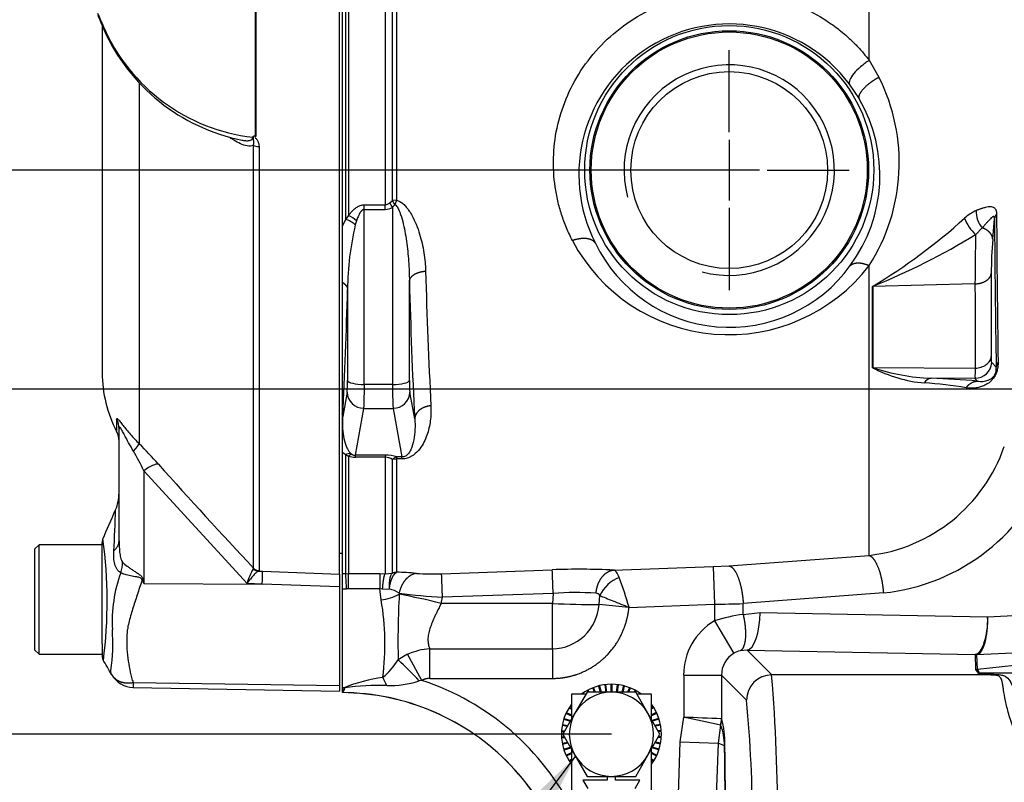
# Model space of a CAD drawing. Units: millimetres. Extents: x -22 to 210, y -8 to 297.
# Drawn here: x 44 to 55, y 177 to 186 of the extents above; entities that cross this region are included whole.
import ezdxf
from ezdxf.lldxf.tags import DXFTag

# ---------------------------------------------------------------- set-up
doc = ezdxf.new("R2010")
doc.units = ezdxf.units.MM
for name, color, linetype in [('Default', 7, 'Continuous'), ('DV1_Default', 7, 'Continuous'), ('TT0-55-EARTH_M6-', 7, 'Continuous'), ('TT0-55-STD', 7, 'Continuous'), ('TT2-01-STD', 7, 'Continuous')]:
    doc.layers.add(name, color=color, linetype=linetype)
tags = doc.linetypes.add('CENTER2', pattern=[28.575, 19.05, -3.175, 3.175, -3.175]).pattern_tags.tags
tags[10:11] = [DXFTag(74, 4), DXFTag(75, 0), DXFTag(340, '0'), DXFTag(46, 0.0), DXFTag(50, 0.0), DXFTag(44, 0.0), DXFTag(45, 0.0)]
tags[8:9] = [DXFTag(74, 4), DXFTag(75, 0), DXFTag(340, '0'), DXFTag(46, 0.0), DXFTag(50, 0.0), DXFTag(44, 0.0), DXFTag(45, 0.0)]
tags[6:7] = [DXFTag(74, 4), DXFTag(75, 0), DXFTag(340, '0'), DXFTag(46, 0.0), DXFTag(50, 0.0), DXFTag(44, 0.0), DXFTag(45, 0.0)]
tags[4:5] = [DXFTag(74, 4), DXFTag(75, 0), DXFTag(340, '0'), DXFTag(46, 0.0), DXFTag(50, 0.0), DXFTag(44, 0.0), DXFTag(45, 0.0)]

# ---------------------------------------------------------------- blocks, each defined once
blk = doc.blocks.new('SEANNOT_GROUP22')
at = {"layer": 'Default', "linetype": 'Continuous'}
blk.add_hatch(color=7, dxfattribs=at).paths.add_polyline_path([(49.14, 175.08), (50.319, 177.346), (48.468, 175.585)])
at = {"layer": 'Default', "color": 7, "linetype": 'Continuous'}
blk.add_lwpolyline([(40.509, 164.309), (50.319, 177.346)], dxfattribs=at)
blk = doc.blocks.new('SE')
at = {"layer": 'DV1_Default', "color": 7, "linetype": 'CENTER2'}
for p, q in [((52.144, 184.76), (52.144, 185.735)), ((52.144, 184.67), (52.144, 183.95)), ((51.694, 184.31), (50.719, 184.31)), ((52.504, 184.31), (51.784, 184.31)), ((52.594, 184.31), (53.569, 184.31)), ((52.144, 183.86), (52.144, 182.885))]:
    blk.add_line(p, q, dxfattribs=at)
at = {"layer": 'TT0-55-EARTH_M6-', "color": 7, "linetype": 'Continuous'}
for p, q in [((50.602, 178.184), (50.592, 178.182)), ((50.592, 178.182), (50.611, 178.11)), ((50.602, 178.184), (50.621, 178.11)), ((50.675, 178.198), (50.665, 178.196)), ((50.665, 178.196), (50.676, 178.11)), ((50.675, 178.198), (50.686, 178.11)), ((50.749, 178.202), (50.739, 178.202)), ((50.739, 178.202), (50.739, 178.11)), ((50.749, 178.202), (50.749, 178.11)), ((50.813, 178.198), (50.802, 178.11)), ((50.823, 178.196), (50.812, 178.11)), ((50.823, 178.196), (50.813, 178.198)), ((50.886, 178.184), (50.867, 178.11)), ((50.896, 178.182), (50.878, 178.11)), ((50.896, 178.182), (50.886, 178.184)), ((50.268, 178.086), (50.268, 177.786)), ((50.442, 178.086), (50.268, 178.086)), ((50.455, 178.11), (50.311, 177.86)), ((50.401, 178.092), (50.393, 178.086)), ((50.401, 178.092), (50.404, 178.086)), ((50.464, 178.131), (50.455, 178.126)), ((50.455, 178.126), (50.463, 178.11)), ((50.744, 178.11), (50.455, 178.11)), ((50.464, 178.131), (50.475, 178.11)), ((50.531, 178.162), (50.522, 178.158)), ((50.522, 178.158), (50.541, 178.11)), ((50.531, 178.162), (50.551, 178.11)), ((51.033, 178.11), (50.744, 178.11)), ((50.957, 178.162), (50.937, 178.11)), ((50.966, 178.158), (50.947, 178.11)), ((50.966, 178.158), (50.957, 178.162)), ((51.025, 178.131), (51.013, 178.11)), ((51.033, 178.126), (51.025, 178.131)), ((51.033, 178.126), (51.025, 178.11)), ((51.177, 177.86), (51.033, 178.11)), ((51.22, 178.086), (51.047, 178.086)), ((51.088, 178.092), (51.084, 178.086)), ((51.095, 178.086), (51.088, 178.092)), ((51.22, 177.786), (51.22, 178.086)), ((50.311, 177.86), (50.167, 177.61)), ((50.211, 177.867), (50.207, 177.857)), ((50.207, 177.857), (50.268, 177.829)), ((50.211, 177.867), (50.268, 177.84)), ((50.247, 177.931), (50.242, 177.923)), ((50.242, 177.923), (50.268, 177.906)), ((50.247, 177.931), (50.268, 177.918)), ((51.321, 177.61), (51.177, 177.86)), ((51.241, 177.931), (51.22, 177.918)), ((51.246, 177.923), (51.22, 177.906)), ((51.277, 177.867), (51.22, 177.84)), ((51.281, 177.857), (51.22, 177.829)), ((51.246, 177.923), (51.241, 177.931)), ((51.281, 177.857), (51.277, 177.867)), ((50.164, 177.726), (50.162, 177.716)), ((50.162, 177.716), (50.221, 177.705)), ((50.164, 177.726), (50.227, 177.714)), ((50.183, 177.798), (50.18, 177.788)), ((50.18, 177.788), (50.255, 177.764)), ((50.183, 177.798), (50.26, 177.773)), ((51.305, 177.798), (51.228, 177.773)), ((51.308, 177.788), (51.233, 177.764)), ((51.324, 177.726), (51.261, 177.714)), ((51.326, 177.716), (51.267, 177.705)), ((51.308, 177.788), (51.305, 177.798)), ((51.326, 177.716), (51.324, 177.726)), ((50.154, 177.652), (50.154, 177.642)), ((50.154, 177.652), (50.19, 177.65)), ((50.154, 177.642), (50.184, 177.64)), ((50.167, 177.61), (50.311, 177.36)), ((51.177, 177.36), (51.321, 177.61)), ((51.334, 177.652), (51.298, 177.65)), ((51.335, 177.642), (51.304, 177.64)), ((51.335, 177.642), (51.334, 177.652)), ((50.154, 177.578), (50.184, 177.58)), ((50.154, 177.578), (50.154, 177.568)), ((50.154, 177.568), (50.19, 177.57)), ((50.162, 177.504), (50.221, 177.516)), ((50.162, 177.504), (50.164, 177.494)), ((50.164, 177.494), (50.227, 177.506)), ((51.324, 177.494), (51.261, 177.506)), ((51.326, 177.504), (51.267, 177.516)), ((51.334, 177.568), (51.298, 177.57)), ((51.335, 177.578), (51.304, 177.58)), ((51.324, 177.494), (51.326, 177.504)), ((51.334, 177.568), (51.335, 177.578)), ((50.18, 177.432), (50.255, 177.457)), ((50.18, 177.432), (50.183, 177.423)), ((50.183, 177.423), (50.26, 177.448)), ((50.207, 177.363), (50.268, 177.392)), ((50.207, 177.363), (50.211, 177.354)), ((50.211, 177.354), (50.268, 177.381)), ((50.268, 177.435), (50.268, 176.816)), ((50.311, 177.36), (50.455, 177.11)), ((51.033, 177.11), (51.177, 177.36)), ((51.22, 176.816), (51.22, 177.435)), ((51.281, 177.363), (51.22, 177.392)), ((51.277, 177.354), (51.22, 177.381)), ((51.305, 177.423), (51.228, 177.448)), ((51.308, 177.432), (51.233, 177.457)), ((51.277, 177.354), (51.281, 177.363)), ((51.305, 177.423), (51.308, 177.432)), ((50.242, 177.298), (50.268, 177.314)), ((50.242, 177.298), (50.247, 177.289)), ((50.247, 177.289), (50.268, 177.302)), ((51.246, 177.298), (51.22, 177.314)), ((51.241, 177.289), (51.22, 177.302)), ((51.241, 177.289), (51.246, 177.298)), ((50.694, 177.065), (50.406, 177.065)), ((50.406, 177.065), (50.463, 176.965)), ((50.455, 177.11), (50.744, 177.11)), ((50.694, 177.11), (50.694, 177.065)), ((50.744, 177.11), (51.033, 177.11)), ((50.794, 177.065), (50.794, 177.11)), ((51.083, 177.065), (50.794, 177.065)), ((51.025, 176.965), (51.083, 177.065))]:
    blk.add_line(p, q, dxfattribs=at)
for radius, start, end in [(0.594, 53.2589, 126.7411), (0.5, 90, 150), (0.5, 30, 90), (0.594, 143.2589, 216.7411), (0.594, 0, 36.7411), (0.5, 150, 210), (0.5, 330, 30), (0.594, 323.2589, 0), (0.5, 210, 270), (0.5, 270, 330)]:
    blk.add_arc((50.744, 177.61), radius, start, end, dxfattribs=at)
at = {"layer": 'TT0-55-STD', "color": 7, "linetype": 'Continuous'}
for p, q in [((46.516, 184.716), (46.516, 187.701)), ((46.52, 187.701), (46.52, 184.711)), ((47.514, 179.513), (47.514, 187.698)), ((44.694, 186.021), (44.694, 181.903)), ((45.133, 185.341), (45.133, 181.059)), ((46.49, 179.583), (46.49, 184.603)), ((46.557, 184.589), (46.557, 179.555)), ((47.544, 182.948), (47.544, 182.681)), ((44.865, 181.351), (44.865, 181.207)), ((47.544, 181.385), (47.544, 181.318)), ((44.894, 179.908), (44.894, 181.237)), ((46.415, 179.399), (45.189, 180.738)), ((45.189, 180.738), (45.189, 179.402)), ((43.944, 179.86), (43.894, 179.81)), ((43.894, 178.61), (43.894, 179.81)), ((43.944, 178.56), (43.944, 179.86)), ((44.694, 179.86), (43.944, 179.86)), ((44.694, 178.868), (44.694, 179.889)), ((47.514, 179.76), (47.544, 179.76)), ((46.489, 179.575), (46.49, 179.583)), ((46.557, 179.555), (46.551, 179.547)), ((46.551, 179.547), (46.6, 179.546)), ((46.6, 179.546), (47.514, 179.513)), ((47.514, 179.513), (47.514, 179.362)), ((45.18, 179.444), (45.189, 179.402)), ((45.189, 179.402), (46.596, 179.393)), ((46.596, 179.393), (46.415, 179.399)), ((47.514, 179.362), (46.596, 179.393)), ((47.514, 179.362), (47.514, 178.19)), ((44.694, 178.685), (44.694, 178.868)), ((44.694, 178.685), (44.694, 178.537)), ((43.894, 178.61), (43.944, 178.56)), ((43.944, 178.56), (44.694, 178.56)), ((45.063, 178.225), (47.514, 178.19)), ((47.514, 178.19), (47.514, 178.123)), ((45.061, 178.166), (47.514, 178.123))]:
    blk.add_line(p, q, dxfattribs=at)
for centre, radius, start, end in [((47.042, 187.129), 2.586, 201.6816, 205.6456), ((47.331, 187.18), 2.879, 201.0079, 204.6398), ((46.734, 186.896), 2.21, 203.6485, 263.5074), ((46.805, 186.914), 2.292, 204.057, 258.6323), ((46.396, 184.757), 0.105, 327.7339, 331.9797), ((46.439, 184.798), 0.107, 295.324, 300.3848), ((46.646, 184.91), 0.235, 236.0498, 237.5648), ((46.847, 184.966), 0.415, 217.0248, 217.9024), ((46.194, 181.903), 1.5, 180, 207.6604), ((44.644, 181.091), 0.25, 0, 27.6604), ((40.804, 176.767), 6.097, 41.6215, 44.7505), ((42.174, 179.287), 3.346, 25.7113, 30.248), ((99.395, 229.151), 72.497, 221.81357, 223.13453), ((44.394, 180.475), 0.5, 336.3679, 359.9987), ((-38.27, 216.193), 90.551, 336.3896, 336.62994), ((27.332, 180.786), 17.529, 356.7293, 358.33), ((39.275, 179.187), 5.478, 352.6516, 7.7827), ((44.794, 179.889), 0.1, 161.8013, 180.0394), ((47.202, 179.172), 0.819, 150.5089, 163.8952), ((46.501, 178.949), 1.689, 159.9531, 183.2474), ((58.323, 187.605), 15.486, 211.8323, 211.9883), ((42.458, 178.691), 2.362, 352.122, 3.9537), ((44.794, 178.537), 0.1, 179.9681, 209.1855), ((-116.565, 83.893), 186.968, 30.33207, 30.39773), ((45.066, 178.463), 0.297, 209.6391, 269.1971), ((45.364, 178.188), 0.303, 173.0793, 184.23)]:
    blk.add_arc(centre, radius, start, end, dxfattribs=at)
for centre, major_axis, ratio, start_param, end_param in [((44.805, 186.022), (0.0903, 0.043), 0.693119, 2.708443, 3.122045), ((46.482, 184.685), (-0.0439, 0.024), 0.457143, 4.711232, 4.811973), ((46.561, 184.636), (-0.1, 0), 0.462752, 0.785398, 1.535042), ((44.644, 181.237), (-0.25, 0), 0.98153, 3.141593, 3.624359), ((44.957, 180.887), (0.177, 0.177), 0.075679, -0.992408, -0.162853), ((45.184, 180.644), (0.187, 0.166), 0.28094, 0.161124, 1.302937), ((44.394, 179.908), (-0.5, 0), 0.499545, 2.635149, 3.141593), ((44.507, 179.557), (0.31, 0.392), 0.759677, 5.190842, 5.467118), ((46.555, 179.646), (0.0507, -0.0862), 0.968548, 4.993824, 5.700688), ((46.561, 179.653), (-0.1, 0), 0.989788, 0.785398, 1.535042), ((46.591, 179.298), (0.009, 0.25), 0.004338, -1.18238, -0.137312), ((45.158, 179.255), (0.442, 0.233), 0.320893, 1.352757, 1.383837)]:
    blk.add_ellipse(centre, major_axis=major_axis, ratio=ratio, start_param=start_param, end_param=end_param, dxfattribs=at)
for points, knots in [([(46.49, 184.603), (46.479, 184.599), (46.467, 184.596), (46.442, 184.595), (46.429, 184.596), (46.39, 184.602), (46.363, 184.611), (46.31, 184.634), (46.283, 184.649), (46.241, 184.674), (46.225, 184.684), (46.209, 184.695)], [0, 0, 0, 0, 0.125, 0.125, 0.25, 0.25, 0.5, 0.5, 0.75, 0.75, 0.8994621, 0.8994621, 0.8994621, 0.8994621]), ([(46.353, 184.665), (46.355, 184.665), (46.357, 184.665), (46.376, 184.661), (46.393, 184.659), (46.418, 184.659), (46.426, 184.659), (46.442, 184.661), (46.45, 184.663), (46.465, 184.668), (46.471, 184.672), (46.482, 184.684), (46.485, 184.691), (46.485, 184.7)], [0.6111758, 0.6111758, 0.6111758, 0.6111758, 0.625, 0.625, 0.75, 0.75, 0.8125, 0.8125, 0.875, 0.875, 0.9375, 0.9375, 1, 1, 1, 1]), ([(46.489, 184.707), (46.491, 184.712), (46.495, 184.715), (46.503, 184.717), (46.505, 184.718), (46.511, 184.718), (46.513, 184.718), (46.516, 184.716)], [0, 0, 0, 0, 0.5, 0.5, 0.75, 0.75, 1, 1, 1, 1]), ([(46.49, 184.603), (46.492, 184.611), (46.494, 184.619), (46.495, 184.636), (46.495, 184.644), (46.493, 184.661), (46.492, 184.669), (46.492, 184.682), (46.493, 184.686), (46.493, 184.695), (46.493, 184.7), (46.493, 184.705)], [0, 0, 0, 0, 0.25, 0.25, 0.5, 0.5, 0.75, 0.75, 0.875, 0.875, 1, 1, 1, 1]), ([(46.514, 184.714), (46.513, 184.716), (46.51, 184.715), (46.506, 184.714), (46.504, 184.713), (46.498, 184.711), (46.495, 184.708), (46.493, 184.705)], [0, 0, 0, 0, 0.25, 0.25, 0.5, 0.5, 1, 1, 1, 1]), ([(46.52, 184.711), (46.516, 184.707), (46.509, 184.702), (46.514, 184.691), (46.519, 184.688), (46.531, 184.674), (46.537, 184.664), (46.552, 184.634), (46.557, 184.612), (46.557, 184.589)], [0, 0, 0, 0, 0.125, 0.125, 0.25, 0.25, 0.5, 0.5, 1, 1, 1, 1]), ([(44.865, 181.351), (44.865, 181.356), (44.867, 181.359), (44.871, 181.359), (44.873, 181.358), (44.877, 181.355), (44.88, 181.353), (44.889, 181.344), (44.897, 181.334), (44.917, 181.309), (44.929, 181.294), (44.967, 181.245), (44.997, 181.208), (45.062, 181.134), (45.097, 181.096), (45.133, 181.059)], [0, 0, 0, 0, 0.125, 0.125, 0.1875, 0.1875, 0.25, 0.25, 0.375, 0.375, 0.5, 0.5, 0.75, 0.75, 1, 1, 1, 1]), ([(45.065, 180.972), (45.026, 181.037), (44.989, 181.106), (44.947, 181.186), (44.939, 181.202), (44.923, 181.231), (44.915, 181.244), (44.903, 181.259), (44.899, 181.261), (44.895, 181.254), (44.894, 181.246), (44.894, 181.237)], [0, 0, 0, 0, 0.5, 0.5, 0.625, 0.625, 0.75, 0.75, 0.875, 0.875, 1, 1, 1, 1]), ([(44.894, 179.908), (44.894, 179.862), (44.896, 179.818), (44.904, 179.751), (44.907, 179.729), (44.915, 179.698), (44.918, 179.688), (44.926, 179.669), (44.931, 179.66), (44.936, 179.654)], [0, 0, 0, 0, 0.5, 0.5, 0.75, 0.75, 0.875, 0.875, 1, 1, 1, 1]), ([(44.914, 179.528), (44.906, 179.532), (44.898, 179.537), (44.883, 179.551), (44.876, 179.559), (44.865, 179.577), (44.859, 179.586), (44.85, 179.608), (44.846, 179.619), (44.837, 179.654), (44.833, 179.68), (44.83, 179.732), (44.83, 179.759), (44.831, 179.786)], [0, 0, 0, 0, 0.125, 0.125, 0.25, 0.25, 0.375, 0.375, 0.5, 0.5, 0.75, 0.75, 1, 1, 1, 1]), ([(44.936, 179.654), (44.951, 179.638), (44.969, 179.622), (45, 179.599), (45.011, 179.591), (45.033, 179.575), (45.045, 179.567), (45.069, 179.551), (45.081, 179.544), (45.106, 179.528), (45.118, 179.52), (45.142, 179.503), (45.153, 179.493), (45.167, 179.477), (45.171, 179.47), (45.177, 179.458), (45.179, 179.451), (45.18, 179.444)], [0, 0, 0, 0, 0.25, 0.25, 0.375, 0.375, 0.5, 0.5, 0.625, 0.625, 0.75, 0.75, 0.875, 0.875, 0.9375, 0.9375, 1, 1, 1, 1]), ([(45.167, 179.438), (45.166, 179.444), (45.164, 179.45), (45.156, 179.46), (45.15, 179.464), (45.138, 179.47), (45.131, 179.472), (45.118, 179.475), (45.112, 179.476), (45.079, 179.483), (45.054, 179.486), (45.007, 179.496), (44.985, 179.501), (44.946, 179.513), (44.929, 179.52), (44.914, 179.528)], [0, 0, 0, 0, 0.0625, 0.0625, 0.125, 0.125, 0.1875, 0.1875, 0.25, 0.25, 0.5, 0.5, 0.75, 0.75, 1, 1, 1, 1]), ([(46.551, 179.547), (46.544, 179.544), (46.535, 179.538), (46.515, 179.521), (46.504, 179.51), (46.48, 179.484), (46.467, 179.469), (46.448, 179.444), (46.441, 179.435), (46.428, 179.418), (46.421, 179.408), (46.415, 179.399)], [0, 0, 0, 0, 0.25, 0.25, 0.5, 0.5, 0.75, 0.75, 0.875, 0.875, 1, 1, 1, 1]), ([(45.167, 179.438), (45.147, 179.379), (45.128, 179.322), (45.091, 179.208), (45.073, 179.152), (45.038, 179.041), (45.022, 178.987), (45.003, 178.907), (44.997, 178.881), (44.992, 178.841), (44.99, 178.828), (44.988, 178.802), (44.988, 178.789), (44.986, 178.75), (44.986, 178.724), (44.986, 178.673), (44.987, 178.647), (44.991, 178.573), (44.996, 178.525), (45.01, 178.433), (45.018, 178.389), (45.032, 178.325), (45.036, 178.305), (45.043, 178.274), (45.047, 178.264), (45.054, 178.244), (45.058, 178.234), (45.063, 178.225)], [0, 0, 0, 0, 0.125, 0.125, 0.25, 0.25, 0.375, 0.375, 0.4375, 0.4375, 0.46875, 0.46875, 0.5, 0.5, 0.5625, 0.5625, 0.625, 0.625, 0.75, 0.75, 0.875, 0.875, 0.9375, 0.9375, 0.96875, 0.96875, 1, 1, 1, 1]), ([(44.808, 178.316), (44.803, 178.325), (44.8, 178.334), (44.796, 178.348), (44.796, 178.352), (44.796, 178.358), (44.796, 178.36), (44.797, 178.363), (44.797, 178.365), (44.798, 178.367)], [0, 0, 0, 0, 0.5, 0.5, 0.75, 0.75, 0.875, 0.875, 1, 1, 1, 1]), ([(44.808, 178.316), (44.809, 178.314), (44.812, 178.31), (44.816, 178.304), (44.821, 178.298), (44.826, 178.292), (44.831, 178.286), (44.837, 178.28), (44.843, 178.274), (44.85, 178.268), (44.857, 178.263), (44.865, 178.257), (44.873, 178.252), (44.882, 178.247), (44.892, 178.242), (44.902, 178.238), (44.912, 178.234), (44.923, 178.23), (44.935, 178.227), (44.947, 178.224), (44.96, 178.222), (44.974, 178.22), (44.987, 178.219), (45.002, 178.219), (45.017, 178.219), (45.032, 178.22), (45.047, 178.222), (45.058, 178.224), (45.063, 178.225)], [0, 0, 0, 0, 0.027104, 0.055109, 0.084016, 0.113827, 0.144541, 0.17616, 0.208685, 0.242116, 0.276454, 0.3117, 0.347855, 0.384921, 0.422897, 0.461786, 0.501588, 0.542303, 0.583935, 0.626482, 0.669948, 0.714332, 0.759636, 0.805861, 0.853009, 0.90108, 0.950077, 1, 1, 1, 1])]:
    blk.add_open_spline(points, degree=3, knots=knots, dxfattribs=at)
at = {"layer": 'TT2-01-STD', "color": 7, "linetype": 'Continuous'}
for p, q in [((53.807, 185.614), (53.807, 192.407)), ((47.544, 187.669), (47.544, 183.644)), ((47.587, 183.727), (47.587, 187.669)), ((47.622, 187.668), (47.622, 183.771)), ((48.057, 187.672), (48.057, 183.897)), ((48.142, 183.949), (48.142, 187.7)), ((48.192, 187.701), (48.192, 183.953)), ((53.807, 185.614), (53.923, 185.413)), ((53.69, 185.155), (53.574, 185.331)), ((48.11, 183.921), (48.142, 183.949)), ((48.192, 183.953), (48.142, 183.949)), ((48.172, 183.899), (48.142, 183.949)), ((48.192, 183.953), (48.172, 183.899)), ((47.808, 183.842), (47.808, 183.897)), ((47.808, 183.897), (48.057, 183.897)), ((47.808, 181.763), (47.808, 183.842)), ((47.808, 183.842), (48.057, 183.842)), ((48.057, 183.842), (48.057, 183.897)), ((48.172, 183.899), (48.145, 183.868)), ((48.145, 183.868), (48.145, 181.763)), ((47.587, 183.727), (47.544, 183.644)), ((47.622, 183.771), (47.587, 183.727)), ((47.715, 183.708), (47.701, 183.661)), ((55.274, 183.488), (55.296, 183.732)), ((47.544, 183.644), (47.544, 182.979)), ((55.151, 183.623), (55.072, 183.545)), ((53.807, 179.733), (53.807, 183.176)), ((47.544, 182.979), (47.544, 181.42)), ((48.344, 181.812), (48.344, 182.989)), ((47.609, 182.892), (47.609, 181.812)), ((53.85, 182.929), (53.846, 182.928)), ((53.846, 181.963), (53.846, 182.928)), ((55.064, 182.959), (53.85, 182.929)), ((53.85, 182.929), (53.85, 181.964)), ((53.85, 181.964), (55.066, 181.958)), ((55.263, 182.024), (55.316, 181.968)), ((55.064, 181.836), (54.542, 181.838)), ((55.094, 181.804), (55.064, 181.836)), ((48.145, 181.763), (47.808, 181.763)), ((47.603, 181.671), (47.551, 181.384)), ((48.407, 181.356), (48.35, 181.671)), ((47.702, 180.923), (47.803, 181.48)), ((47.803, 181.48), (48.15, 181.48)), ((48.15, 181.48), (48.255, 180.903)), ((47.551, 181.384), (47.544, 181.42)), ((47.544, 181.42), (47.544, 180.956)), ((47.587, 180.927), (47.544, 180.956)), ((47.544, 180.956), (47.544, 179.514)), ((47.587, 179.516), (47.587, 180.927)), ((47.587, 180.927), (47.622, 180.914)), ((47.622, 180.914), (47.622, 179.517)), ((47.649, 180.944), (47.662, 180.934)), ((48.057, 180.923), (47.702, 180.923)), ((47.702, 180.899), (47.702, 180.923)), ((48.057, 180.899), (47.702, 180.899)), ((48.057, 180.923), (48.057, 180.899)), ((48.057, 180.899), (48.057, 179.516)), ((48.142, 180.875), (48.192, 180.882)), ((48.142, 179.525), (48.142, 180.875)), ((48.192, 180.882), (48.199, 180.905)), ((48.248, 180.88), (48.192, 180.882)), ((48.192, 180.882), (48.192, 179.533)), ((48.255, 180.903), (48.199, 180.905)), ((52.14, 179.61), (53.807, 179.733)), ((50.77, 179.56), (51.952, 179.601)), ((51.952, 179.601), (52.14, 179.61)), ((51.952, 179.601), (51.968, 179.153)), ((47.587, 179.516), (47.544, 179.514)), ((47.544, 179.514), (47.544, 179.335)), ((47.587, 179.516), (47.622, 179.517)), ((47.622, 179.337), (47.622, 179.517)), ((47.622, 179.517), (47.993, 179.517)), ((47.993, 179.517), (47.993, 179.337)), ((47.993, 179.517), (48.057, 179.516)), ((48.057, 179.516), (48.142, 179.523)), ((48.185, 179.528), (48.142, 179.523)), ((48.142, 179.523), (48.142, 179.525)), ((48.185, 179.528), (48.192, 179.533)), ((48.726, 179.516), (50.041, 179.563)), ((47.544, 179.335), (47.597, 179.337)), ((47.544, 179.335), (47.544, 178.163)), ((47.622, 179.337), (47.597, 179.337)), ((47.993, 179.337), (47.622, 179.337)), ((48.009, 179.205), (47.993, 179.337)), ((48.025, 179.333), (47.993, 179.337)), ((48.025, 179.333), (48.105, 179.335)), ((48.222, 179.285), (48.223, 179.272)), ((48.72, 179.164), (48.737, 179.236)), ((50.052, 179.283), (48.737, 179.236)), ((50.052, 179.283), (50.045, 179.164)), ((50.598, 179.152), (50.606, 179.257)), ((53.976, 179.288), (52.31, 179.162)), ((50.045, 179.164), (48.72, 179.164)), ((50.953, 179.117), (50.598, 179.152)), ((50.953, 179.117), (51.968, 179.153)), ((50.953, 179.117), (50.953, 179.117)), ((51.968, 179.153), (51.968, 178.956)), ((52.31, 179.033), (52.31, 179.162)), ((52.31, 179.033), (52.511, 179.056)), ((52.511, 179.056), (55.214, 179.004)), ((55.214, 179.004), (55.955, 179.042)), ((51.968, 178.956), (52.198, 178.57)), ((48.323, 178.559), (48.21, 178.495)), ((48.493, 178.249), (48.323, 178.559)), ((48.587, 178.273), (48.587, 178.625)), ((48.587, 178.625), (50.043, 178.625)), ((50.043, 178.625), (50.043, 178.273)), ((52.357, 178.607), (52.274, 178.6)), ((52.357, 178.607), (55.065, 178.555)), ((52.649, 178.315), (52.357, 178.607)), ((55.068, 178.556), (55.065, 178.555)), ((55.065, 178.555), (55.071, 178.377)), ((55.087, 178.556), (55.068, 178.556)), ((55.086, 178.556), (55.087, 178.556)), ((55.092, 178.377), (55.086, 178.556)), ((55.087, 178.556), (55.883, 178.596)), ((56.837, 178.568), (55.092, 178.377)), ((51.603, 178.313), (52.052, 178.313)), ((51.603, 178.313), (51.603, 177.811)), ((52.349, 178.015), (52.052, 178.313)), ((52.052, 178.313), (52.052, 177.793)), ((55.272, 178.315), (52.649, 178.315)), ((55.071, 178.377), (55.092, 178.377)), ((55.071, 178.377), (55.1, 178.337)), ((55.092, 178.377), (55.119, 178.337)), ((55.119, 178.337), (55.1, 178.337)), ((69.362, 178.337), (55.119, 178.337)), ((48.493, 178.249), (48.461, 178.243)), ((48.587, 178.273), (50.043, 178.273)), ((47.569, 178.163), (47.544, 178.163)), ((47.544, 178.163), (47.544, 178.11)), ((47.544, 178.108), (47.544, 178.105)), ((51.562, 177.519), (51.603, 177.811)), ((52.042, 177.718), (52.011, 177.503)), ((52.042, 177.718), (52.042, 177.718)), ((52.051, 177.793), (52.052, 177.793)), ((51.475, 175.044), (51.562, 177.519)), ((51.562, 177.519), (52.011, 177.503)), ((52.011, 177.503), (51.924, 175.028)), ((52.088, 177.473), (52.011, 177.503))]:
    blk.add_line(p, q, dxfattribs=at)
for radius in [1.717, 1.655, 1.64, 1.169]:
    blk.add_circle((52.144, 184.31), radius, dxfattribs=at)
for centre, radius, start, end in [((52.144, 184.258), 1.787, 36.9053, 207.1627), ((52.144, 184.31), 1.25, 255, 195), ((51.901, 184.396), 2.263, 327.3719, 26.6909), ((52.127, 184.247), 1.807, 323.6243, 30.1548), ((48.053, 183.977), 0.0793, 272.6213, 315.1289), ((44.016, 181.165), 4.935, 33.2098, 33.9457), ((48.055, 184.015), 0.173, 270.8123, 301.4573), ((55.359, 183.251), 0.643, 115.8257, 130.6381), ((55.355, 183.81), 0.276, 175.9188, 222.4968), ((47.444, 183.351), 0.402, 50.3849, 69.3167), ((47.436, 183.398), 0.416, 48.0045, 63.6092), ((50.202, 188.995), 7.077, 300.9941, 312.0322), ((55.372, 183.891), 0.458, 199.4536, 228.9702), ((55.39, 183.721), 0.0946, 137.208, 172.9072), ((175.807, 184.238), 120.512, 180.24038, 181.0792), ((189.047, 184.289), 133.727, 180.2158, 180.96641), ((51.078, 182.866), 3.469, 166.7504, 179.5614), ((52.139, 184.459), 2.104, 207.9488, 322.4307), ((52.148, 184.214), 1.771, 205.8517, 324.0878), ((50.839, 190.407), 8.061, 291.932, 301.6668), ((77.136, 182.961), 22.072, 178.4832, 180.0061), ((60.391, 183.064), 5.134, 175.2568, 179.8185), ((111.346, 184.767), 62.831, 181.51222, 182.9718), ((113.741, 184.679), 65.419, 181.48048, 182.91162), ((1004.363, 184.31), 949.108, 180.074285, 180.133586), ((-18.885, 184.671), 66.518, 357.16793, 358.46787), ((948.348, 184.182), 893.285, 180.078428, 180.142623), ((55.466, 181.953), 0.15, 147.9187, 174.3263), ((53.857, 181.698), 0.266, 91.5045, 92.4455), ((54.61, 183.419), 1.644, 242.3266, 264.8695), ((54.63, 184.291), 2.454, 251.4753, 267.9484), ((55.063, 182.037), 0.2, 270.2013, 356.3983), ((57.467, 181.863), 2.403, 177.7305, 180.6286), ((46.436, 181.786), 1.173, 354.3436, 1.2617), ((49.517, 181.786), 1.173, 178.7384, 185.6562), ((54.558, 181.73), 0.109, 98.4777, 151.6302), ((54.143, 170.778), 11.067, 85.0678, 87.9311), ((43.04, 181.713), 4.769, 357.2012, 0.6007), ((52.822, 181.712), 4.678, 179.3664, 182.8317), ((54.096, 176.368), 5.427, 80.8456, 86.1265), ((53.573, 181.666), 1.947, 276.902, 340.8556), ((47.652, 180.807), 0.137, 91.2245, 118.4392), ((47.687, 180.831), 0.106, 103.4705, 128.2395), ((47.702, 181.126), 0.227, 249.2, 269.945), ((47.701, 181.001), 0.0776, 239.7707, 270.4383), ((48.058, 180.368), 0.556, 75.2715, 90.0984), ((48.055, 180.733), 0.166, 58.4401, 89.4645), ((48.237, 180.765), 0.145, 105.1784, 130.8706), ((48.365, 180.858), 0.119, 157.4651, 169.1791), ((53.72, 181.68), 2.406, 276.1195, 340.1703), ((44.07, 179.221), 3.529, 1.885, 4.8006), ((48.139, 176.392), 3.142, 84.7482, 89.0378), ((48.609, 182.033), 2.52, 265.8546, 272.6607), ((8.209, 177.86), 40.551, 1.9452, 2.3408), ((50.372, 170.314), 9.255, 87.532, 92.047), ((9.36, 177.9), 40.715, 1.9463, 2.3402), ((50.98, 179.089), 0.409, 110.5538, 155.8051), ((46.286, 177.775), 4.857, 16.0483, 20.4595), ((47.945, 179.782), 0.58, 276.3491, 298.5601), ((48.005, 178.934), 0.414, 58.2238, 75.9509), ((58.771, 178.714), 10.563, 176.973, 181.1918), ((49.27, 187.556), 8.337, 262.7798, 266.3302), ((46.688, 170.972), 8.441, 76.0665, 79.5239), ((50.321, 175.691), 3.602, 86.1669, 94.2955), ((50.557, 179.229), 0.0565, 29.934, 85.2342), ((44.931, 178.683), 3.122, 352.6932, 9.6172), ((50.033, 179.19), 0.566, 271.0091, 356.1213), ((50.494, 186.912), 7.761, 266.6854, 270.767), ((51.556, 200.9), 21.751, 271.0851, 271.9864), ((52.567, 177.103), 1.947, 97.5973, 107.931), ((52.351, 178.313), 0.749, 120.8189, 180.0215), ((48.639, 177.853), 0.773, 93.8821, 114.1166), ((52.35, 178.314), 0.298, 120.7311, 180.3498), ((52.326, 178.355), 0.251, 101.856, 120.6942), ((55.065, 178.855), 0.3, 270.0055, 273.9963), ((47.571, 178.87), 0.741, 308.0321, 329.5678), ((43.891, 173.936), 6.28, 43.3021, 46.542), ((30.354, 176.51), 22.367, 355.3716, 4.6284), ((55.316, 179.368), 1.054, 258.1599, 267.5989), ((55.424, 180.782), 2.464, 262.889, 267.4669), ((55.265, 178.54), 0.226, 271.8072, 283.0285), ((48.329, 176.252), 2.056, 98.4378, 111.6898), ((47.967, 175.289), 2.9, 87.88, 97.7479), ((47.274, 177.872), 0.86, 21.4704, 28.7737), ((48.092, 179.424), 1.237, 269.1686, 287.3413), ((47.524, 175.304), 3.1, 26.5045, 71.7957), ((47.524, 175.304), 2.801, 358, 89.5909), ((47.524, 175.304), 2.8, 358, 89.5907), ((47.533, 177.352), 0.812, 86.9304, 87.3955), ((36.707, 176.51), 15.714, 354.5032, 5.4968), ((47.334, 156.654), 21.583, 77.401, 78.5927), ((42.615, -45.668), 223.66, 87.58204, 87.69707), ((51.75, 177.793), 0.301, 345.5483, 359.9553), ((51.755, 177.794), 0.297, 345.07, 359.6571), ((51.43, 177.476), 0.658, 359.8104, 21.5782), ((51.038, 177.508), 1.054, 358.7035, 15.6894), ((52.049, 177.49), 0.0426, 337.344, 351.9769), ((-288.682, 171.689), 340.819, 0.51885, 0.97248), ((-274.948, 171.419), 327.095, 0.58978, 1.06245)]:
    blk.add_arc(centre, radius, start, end, dxfattribs=at)
for centre, major_axis, ratio, start_param, end_param in [((47.808, 181.815), (-0.2, 0), 0.258819, 0.054209, 1.570796), ((48.145, 181.815), (0.2, 0), 0.258819, 4.712389, 6.228977), ((47.803, 181.674), (0.197, -0.036), 0.964861, 3.342111, 4.885813), ((48.15, 181.674), (0.197, 0.036), 0.964861, 4.538965, 6.082667), ((48.199, 179.335), (-0.2, 0), 0.990599, 4.747296, 5.000872), ((52.357, 179.056), (-0.009, -0.45), 0.341965, 0.055722, 1.577319), ((52.649, 178.015), (-0.212, -0.212), 0.997265, 3.92836, 5.496418)]:
    blk.add_ellipse(centre, major_axis=major_axis, ratio=ratio, start_param=start_param, end_param=end_param, dxfattribs=at)
for points, degree, knots in [([(50.281, 183.473), (50.256, 183.523), (50.207, 183.623), (50.15, 183.781), (50.105, 183.943), (50.063, 184.166), (50.046, 184.454), (50.087, 184.808), (50.195, 185.16), (50.372, 185.497), (50.615, 185.802), (50.919, 186.062), (51.273, 186.261), (51.661, 186.39), (52.068, 186.442), (52.477, 186.416), (52.872, 186.314), (53.175, 186.169), (53.395, 186.022), (53.531, 185.912), (53.64, 185.808), (53.728, 185.714), (53.78, 185.647), (53.807, 185.614)], 3, [0, 0, 0, 0, 0.031024, 0.061891, 0.092945, 0.123685, 0.185417, 0.24721, 0.30913, 0.371243, 0.433617, 0.496275, 0.559202, 0.62235, 0.685628, 0.748917, 0.812087, 0.875021, 0.906335, 0.937697, 0.958421, 0.979161, 1, 1, 1, 1]), ([(53.807, 185.614), (53.772, 185.591), (53.737, 185.565), (53.674, 185.51), (53.646, 185.482), (53.602, 185.429), (53.586, 185.403), (53.569, 185.361), (53.567, 185.343), (53.574, 185.331)], 3, [0, 0, 0, 0, 0.25, 0.25, 0.5, 0.5, 0.75, 0.75, 1, 1, 1, 1]), ([(53.69, 185.155), (53.683, 185.172), (53.685, 185.194), (53.695, 185.22), (53.734, 185.277), (53.8, 185.336), (53.838, 185.364), (53.88, 185.391), (53.923, 185.413)], 5, [0, 0, 0, 0, 0, 0, 0.5, 0.5, 0.5, 1, 1, 1, 1, 1, 1]), ([(48.192, 183.953), (48.206, 183.948), (48.234, 183.938), (48.273, 183.908), (48.31, 183.87), (48.345, 183.822), (48.386, 183.754), (48.428, 183.662), (48.466, 183.552), (48.496, 183.44), (48.517, 183.329), (48.532, 183.218), (48.535, 183.146), (48.537, 183.109)], 3, [0, 0, 0, 0, 0.038899, 0.083669, 0.136154, 0.195545, 0.262878, 0.379424, 0.510203, 0.630596, 0.755251, 0.878143, 1, 1, 1, 1]), ([(47.622, 183.771), (47.626, 183.778), (47.635, 183.79), (47.649, 183.807), (47.664, 183.823), (47.678, 183.837), (47.694, 183.852), (47.712, 183.865), (47.731, 183.877), (47.75, 183.886), (47.769, 183.892), (47.789, 183.897), (47.802, 183.897), (47.808, 183.897)], 3, [0, 0, 0, 0, 0.10594, 0.206275, 0.301214, 0.391001, 0.475925, 0.57763, 0.671879, 0.759768, 0.842646, 0.922118, 1, 1, 1, 1]), ([(47.808, 183.842), (47.807, 183.842), (47.803, 183.842), (47.798, 183.841), (47.793, 183.839), (47.787, 183.836), (47.782, 183.832), (47.777, 183.827), (47.772, 183.822), (47.766, 183.816), (47.761, 183.809), (47.756, 183.801), (47.746, 183.784), (47.731, 183.753), (47.721, 183.724), (47.715, 183.708)], 3, [0, 0, 0, 0, 0.028712, 0.058334, 0.08961, 0.123179, 0.159554, 0.199144, 0.242263, 0.289156, 0.340012, 0.394982, 0.454182, 0.697384, 1, 1, 1, 1]), ([(48.172, 183.899), (48.179, 183.895), (48.185, 183.889), (48.196, 183.876), (48.201, 183.869), (48.214, 183.846), (48.222, 183.829), (48.243, 183.775), (48.254, 183.737), (48.274, 183.661), (48.282, 183.622), (48.297, 183.544), (48.303, 183.504), (48.32, 183.385), (48.328, 183.306), (48.34, 183.147), (48.343, 183.068), (48.344, 182.989)], 3, [0, 0, 0, 0, 0.03125, 0.03125, 0.0625, 0.0625, 0.125, 0.125, 0.25, 0.25, 0.375, 0.375, 0.5, 0.5, 0.75, 0.75, 1, 1, 1, 1]), ([(55.079, 183.829), (55.084, 183.832), (55.095, 183.837), (55.11, 183.843), (55.125, 183.849), (55.14, 183.855), (55.161, 183.862), (55.189, 183.87), (55.223, 183.877), (55.254, 183.878), (55.278, 183.872), (55.295, 183.862), (55.306, 183.85), (55.313, 183.836), (55.317, 183.821), (55.32, 183.804), (55.32, 183.791), (55.32, 183.785)], 3, [0, 0, 0, 0, 0.043006, 0.08578, 0.128359, 0.170779, 0.213075, 0.324861, 0.432255, 0.55693, 0.671042, 0.74498, 0.813731, 0.862056, 0.908657, 0.95435, 1, 1, 1, 1]), ([(55.296, 183.732), (55.296, 183.736), (55.296, 183.743), (55.294, 183.75), (55.291, 183.755), (55.287, 183.758), (55.281, 183.758), (55.27, 183.753), (55.256, 183.741), (55.238, 183.722), (55.217, 183.7), (55.196, 183.676), (55.177, 183.654), (55.164, 183.639), (55.157, 183.63), (55.153, 183.625), (55.151, 183.623)], 3, [0, 0, 0, 0, 0.029505, 0.059713, 0.092536, 0.129478, 0.186801, 0.255973, 0.366715, 0.505682, 0.61765, 0.753392, 0.876835, 0.938446, 0.969229, 1, 1, 1, 1]), ([(55.274, 183.488), (55.274, 183.51), (55.267, 183.533), (55.255, 183.554), (55.228, 183.583), (55.192, 183.606), (55.179, 183.612), (55.165, 183.618), (55.151, 183.623)], 5, [0, 0, 0, 0, 0, 0, 0.668226, 0.668226, 0.668226, 1, 1, 1, 1, 1, 1]), ([(53.582, 183.175), (53.582, 183.175), (53.582, 183.175), (53.582, 183.175), (53.582, 183.175), (53.582, 183.175), (53.594, 183.188), (53.609, 183.197), (53.628, 183.204), (53.671, 183.211), (53.723, 183.205), (53.75, 183.198), (53.778, 183.188), (53.807, 183.176)], 5, [0, 0, 0, 0, 0, 0, 0.000005, 0.000005, 0.000005, 0.000005, 0.000005, 0.500005, 0.500005, 0.500005, 1, 1, 1, 1, 1, 1]), ([(47.544, 182.979), (47.544, 182.979), (47.544, 182.979), (47.544, 182.979), (47.567, 182.966), (47.586, 182.949), (47.6, 182.931), (47.607, 182.912), (47.609, 182.892)], 5, [0, 0, 0, 0, 0, 0, 0.002655, 0.002655, 0.002655, 1, 1, 1, 1, 1, 1]), ([(55.064, 182.959), (55.093, 182.96), (55.122, 182.964), (55.15, 182.971), (55.2, 182.993), (55.234, 183.024), (55.247, 183.042), (55.254, 183.061), (55.256, 183.08)], 5, [0, 0, 0, 0, 0, 0, 0.5, 0.5, 0.5, 1, 1, 1, 1, 1, 1]), ([(55.338, 182.033), (55.338, 182.016), (55.338, 181.986), (55.329, 181.934), (55.31, 181.881), (55.283, 181.837), (55.254, 181.803), (55.225, 181.779), (55.195, 181.761), (55.16, 181.743), (55.116, 181.729), (55.064, 181.72), (55.011, 181.718), (54.977, 181.723), (54.959, 181.725)], 3, [0, 0, 0, 0, 0.100547, 0.175296, 0.229961, 0.285194, 0.342234, 0.414658, 0.470733, 0.534071, 0.644057, 0.767291, 0.881536, 1, 1, 1, 1]), ([(55.066, 181.958), (55.09, 181.959), (55.114, 181.963), (55.159, 181.977), (55.18, 181.987), (55.215, 182.013), (55.229, 182.028), (55.25, 182.061), (55.256, 182.079), (55.258, 182.098)], 3, [0, 0, 0, 0, 0.25, 0.25, 0.5, 0.5, 0.75, 0.75, 1, 1, 1, 1]), ([(55.263, 182.024), (55.262, 182.026), (55.26, 182.033), (55.259, 182.058), (55.258, 182.076), (55.258, 182.098)], 3, [0, 0, 0, 0, 0.5, 0.5, 1, 1, 1, 1]), ([(55.094, 181.804), (55.106, 181.803), (55.126, 181.8), (55.158, 181.8), (55.189, 181.804), (55.216, 181.812), (55.236, 181.821), (55.254, 181.831), (55.27, 181.843), (55.286, 181.859), (55.299, 181.877), (55.309, 181.899), (55.313, 181.915), (55.316, 181.932), (55.317, 181.95), (55.317, 181.962), (55.316, 181.968)], 3, [0, 0, 0, 0, 0.139397, 0.256222, 0.396245, 0.5104, 0.578615, 0.636369, 0.708704, 0.75892, 0.78956, 0.814432, 0.839667, 0.874395, 0.928663, 1, 1, 1, 1]), ([(54.959, 181.725), (54.959, 181.725), (54.959, 181.725), (54.959, 181.725), (54.959, 181.725), (54.959, 181.725), (54.979, 181.754), (55.003, 181.777), (55.032, 181.794), (55.063, 181.803), (55.094, 181.804)], 5, [0, 0, 0, 0, 0, 0, 0.000011, 0.000011, 0.000011, 0.000011, 0.000011, 1, 1, 1, 1, 1, 1]), ([(48.6, 181.51), (48.6, 181.48), (48.602, 181.42), (48.591, 181.302), (48.565, 181.188), (48.519, 181.078), (48.47, 180.998), (48.417, 180.941), (48.365, 180.908), (48.335, 180.894), (48.306, 180.885), (48.277, 180.88), (48.257, 180.88), (48.248, 180.88)], 3, [0, 0, 0, 0, 0.120741, 0.242698, 0.485876, 0.608136, 0.731764, 0.858554, 0.894505, 0.926208, 0.952035, 0.976187, 1, 1, 1, 1]), ([(48.6, 181.51), (48.6, 181.51), (48.6, 181.51), (48.6, 181.51), (48.6, 181.51), (48.6, 181.51), (48.54, 181.507), (48.481, 181.487), (48.434, 181.449), (48.41, 181.403), (48.407, 181.356)], 5, [0, 0, 0, 0, 0, 0, 0.000005, 0.000005, 0.000005, 0.000005, 0.000005, 1, 1, 1, 1, 1, 1]), ([(47.551, 181.384), (47.55, 181.367), (47.547, 181.327), (47.548, 181.249), (47.557, 181.15), (47.578, 181.063), (47.605, 181.003), (47.623, 180.97), (47.641, 180.951), (47.649, 180.944)], 3, [0, 0, 0, 0, 0.105934, 0.253424, 0.506482, 0.757986, 0.857068, 0.93833, 1, 1, 1, 1]), ([(48.407, 181.356), (48.414, 181.27), (48.412, 181.187), (48.388, 181.066), (48.378, 181.027), (48.351, 180.97), (48.341, 180.952), (48.317, 180.927), (48.308, 180.919), (48.285, 180.906), (48.27, 180.902), (48.255, 180.903)], 3, [0, 0, 0, 0, 0.5, 0.5, 0.75, 0.75, 0.875, 0.875, 0.9375, 0.9375, 1, 1, 1, 1]), ([(53.807, 179.733), (53.83, 179.725), (53.853, 179.706), (53.875, 179.675), (53.917, 179.593), (53.95, 179.48), (53.962, 179.418), (53.971, 179.353), (53.976, 179.288)], 5, [0, 0, 0, 0, 0, 0, 0.5, 0.5, 0.5, 1, 1, 1, 1, 1, 1]), ([(52.14, 179.61), (52.164, 179.606), (52.187, 179.589), (52.211, 179.56), (52.253, 179.478), (52.285, 179.362), (52.298, 179.298), (52.306, 179.23), (52.31, 179.162)], 5, [0, 0, 0, 0, 0, 0, 0.5, 0.5, 0.5, 1, 1, 1, 1, 1, 1]), ([(48.142, 179.523), (48.138, 179.52), (48.131, 179.514), (48.119, 179.494), (48.109, 179.459), (48.104, 179.412), (48.103, 179.37), (48.104, 179.347), (48.105, 179.335)], 3, [0, 0, 0, 0, 0.124826, 0.249678, 0.499085, 0.748968, 0.874626, 1, 1, 1, 1]), ([(48.427, 179.52), (48.371, 179.512), (48.316, 179.481), (48.269, 179.427), (48.237, 179.359), (48.222, 179.285), (48.222, 179.285), (48.222, 179.285), (48.222, 179.285), (48.222, 179.285), (48.222, 179.285)], 5, [0, 0, 0, 0, 0, 0, 0.999998, 0.999998, 0.999998, 0.999998, 0.999998, 1, 1, 1, 1, 1, 1]), ([(50.562, 179.285), (50.566, 179.327), (50.574, 179.369), (50.589, 179.408), (50.626, 179.479), (50.679, 179.528), (50.708, 179.546), (50.739, 179.557), (50.77, 179.56)], 5, [0, 0, 0, 0, 0, 0, 0.5, 0.5, 0.5, 1, 1, 1, 1, 1, 1]), ([(50.836, 179.472), (50.827, 179.499), (50.817, 179.52), (50.795, 179.549), (50.783, 179.557), (50.77, 179.56)], 3, [0, 0, 0, 0, 0.5, 0.5, 1, 1, 1, 1]), ([(48.72, 179.164), (48.716, 179.156), (48.708, 179.139), (48.696, 179.113), (48.681, 179.083), (48.665, 179.049), (48.641, 178.999), (48.614, 178.939), (48.587, 178.867), (48.569, 178.798), (48.563, 178.745), (48.565, 178.706), (48.569, 178.678), (48.576, 178.65), (48.583, 178.633), (48.587, 178.625)], 3, [0, 0, 0, 0, 0.043503, 0.087055, 0.130654, 0.196309, 0.260504, 0.388463, 0.513845, 0.639522, 0.75694, 0.814958, 0.874605, 0.936192, 1, 1, 1, 1]), ([(50.043, 178.625), (50.043, 178.631), (50.044, 178.642), (50.044, 178.661), (50.044, 178.682), (50.044, 178.705), (50.044, 178.729), (50.044, 178.755), (50.044, 178.783), (50.044, 178.812), (50.044, 178.844), (50.044, 178.878), (50.044, 178.913), (50.045, 178.951), (50.045, 178.99), (50.045, 179.031), (50.045, 179.074), (50.045, 179.119), (50.045, 179.149), (50.045, 179.164)], 3, [0, 0, 0, 0, 0.043788, 0.089455, 0.137003, 0.186429, 0.237735, 0.290921, 0.345986, 0.402931, 0.461755, 0.522458, 0.585041, 0.649503, 0.715844, 0.784064, 0.854164, 0.926142, 1, 1, 1, 1]), ([(50.043, 178.273), (50.133, 178.273), (50.222, 178.284), (50.309, 178.307), (50.467, 178.368), (50.604, 178.463), (50.663, 178.514), (50.799, 178.658), (50.886, 178.822), (50.921, 178.922), (50.943, 179.019), (50.953, 179.117)], 5, [0, 0, 0, 0, 0, 0, 0.298249, 0.298249, 0.298249, 0.568873, 0.568873, 0.568873, 1, 1, 1, 1, 1, 1]), ([(52.31, 179.033), (52.323, 178.971), (52.333, 178.909), (52.338, 178.849), (52.34, 178.74), (52.323, 178.661), (52.31, 178.63), (52.294, 178.609), (52.274, 178.6)], 5, [0, 0, 0, 0, 0, 0, 0.5, 0.5, 0.5, 1, 1, 1, 1, 1, 1]), ([(55.729, 177.262), (55.708, 177.296), (55.667, 177.364), (55.613, 177.466), (55.566, 177.568), (55.525, 177.667), (55.492, 177.762), (55.455, 177.879), (55.424, 178.011), (55.406, 178.118), (55.396, 178.187), (55.389, 178.23), (55.379, 178.265), (55.363, 178.291), (55.337, 178.305), (55.304, 178.312), (55.283, 178.314), (55.272, 178.315)], 3, [0, 0, 0, 0, 0.062684, 0.12615, 0.19062, 0.256306, 0.318859, 0.383259, 0.509313, 0.634478, 0.696698, 0.758573, 0.82006, 0.880865, 0.940706, 0.970632, 1, 1, 1, 1]), ([(55.316, 178.321), (55.327, 178.32), (55.351, 178.318), (55.389, 178.312), (55.438, 178.294), (55.494, 178.232), (55.559, 178.064), (55.666, 177.804), (55.776, 177.593), (55.849, 177.47), (55.891, 177.407), (55.911, 177.376)], 3, [0, 0, 0, 0, 0.032217, 0.064823, 0.129198, 0.256396, 0.506664, 0.754397, 0.877558, 0.938882, 1, 1, 1, 1]), ([(47.569, 178.163), (47.565, 178.15), (47.561, 178.138), (47.553, 178.121), (47.549, 178.114), (47.544, 178.11)], 3, [0, 0, 0, 0, 0.5, 0.5, 1, 1, 1, 1]), ([(47.576, 178.163), (47.575, 178.159), (47.573, 178.153), (47.57, 178.145), (47.567, 178.138), (47.565, 178.132), (47.562, 178.128), (47.56, 178.124), (47.557, 178.119), (47.554, 178.115), (47.549, 178.11), (47.546, 178.109), (47.544, 178.108)], 3, [0, 0, 0, 0, 0.117588, 0.225374, 0.323359, 0.411548, 0.489943, 0.558547, 0.617364, 0.76559, 0.893071, 1, 1, 1, 1]), ([(55.911, 177.376), (55.933, 177.333), (55.975, 177.248), (56.027, 177.112), (56.068, 176.971), (56.107, 176.773), (56.12, 176.517), (56.075, 176.212), (55.98, 175.927), (55.848, 175.669), (55.692, 175.439), (55.463, 175.167), (55.152, 174.883), (54.828, 174.67), (54.569, 174.542), (54.409, 174.48), (54.282, 174.442), (54.188, 174.42), (54.096, 174.403), (54.036, 174.398), (54.006, 174.395)], 3, [0, 0, 0, 0, 0.032222, 0.063381, 0.095756, 0.127349, 0.191539, 0.25563, 0.319312, 0.382426, 0.445078, 0.507322, 0.630849, 0.753853, 0.815603, 0.876823, 0.908101, 0.939019, 0.969633, 1, 1, 1, 1]), ([(55.729, 177.262), (55.818, 177.12), (55.887, 176.959), (55.948, 176.615), (55.938, 176.435), (55.841, 176.097), (55.758, 175.941), (55.561, 175.662), (55.446, 175.538), (55.082, 175.207), (54.814, 175.038), (54.283, 174.794), (54.017, 174.72), (53.769, 174.705)], 3, [0, 0, 0, 0, 0.125, 0.125, 0.25, 0.25, 0.375, 0.375, 0.5, 0.5, 0.75, 0.75, 1, 1, 1, 1])]:
    blk.add_open_spline(points, degree=degree, knots=knots, dxfattribs=at)
for points, degree in [([(50.554, 183.442), (50.531, 183.477), (50.486, 183.501), (50.423, 183.508), (50.352, 183.497), (50.281, 183.473)], 5), ([(48.344, 182.989), (48.347, 183.025), (48.372, 183.062), (48.419, 183.091), (48.478, 183.107), (48.537, 183.109)], 5), ([(48.025, 179.333), (48.029, 179.391), (48.035, 179.443), (48.042, 179.483), (48.049, 179.507), (48.057, 179.516)], 5), ([(48.105, 179.335), (48.115, 179.407), (48.133, 179.47), (48.158, 179.511), (48.185, 179.528)], 4), ([(50.606, 179.257), (50.648, 179.24), (50.757, 179.196), (50.888, 179.144), (50.953, 179.117)], 3), ([(55.214, 179.004), (55.214, 178.948), (55.205, 178.836), (55.173, 178.691), (55.125, 178.589), (55.087, 178.56), (55.068, 178.556)], 3), ([(55.087, 178.556), (55.106, 178.56), (55.142, 178.589), (55.186, 178.691), (55.212, 178.836), (55.216, 178.948), (55.214, 179.004)], 3), ([(48.587, 178.273), (48.537, 178.273), (48.493, 178.249)], 2)]:
    blk.add_open_spline(points, degree=degree, dxfattribs=at)
blk = doc.blocks.new('GDimGGroup10')
at = {"layer": 'Default', "color": 7, "linetype": 'Continuous'}
blk.add_line((50.744, 177.61), (33.787, 177.61), dxfattribs=at)
blk = doc.blocks.new('GDimGGroup11')
at = {"layer": 'Default', "color": 7, "linetype": 'Continuous'}
blk.add_line((52.144, 184.31), (20.149, 184.31), dxfattribs=at)
blk = doc.blocks.new('GDimGGroup20')
at = {"layer": 'Default', "color": 7, "linetype": 'Continuous'}
blk.add_line((64.344, 181.71), (26.16, 181.71), dxfattribs=at)

msp = doc.modelspace()

# ---------------------------------------------------------------- block references
at = {"layer": 'Default'}
for name in ['SE', 'GDimGGroup11', 'GDimGGroup20', 'GDimGGroup10', 'SEANNOT_GROUP22']:
    msp.add_blockref(name, (0, 0), dxfattribs=at)

doc.saveas('drawing.dxf')
